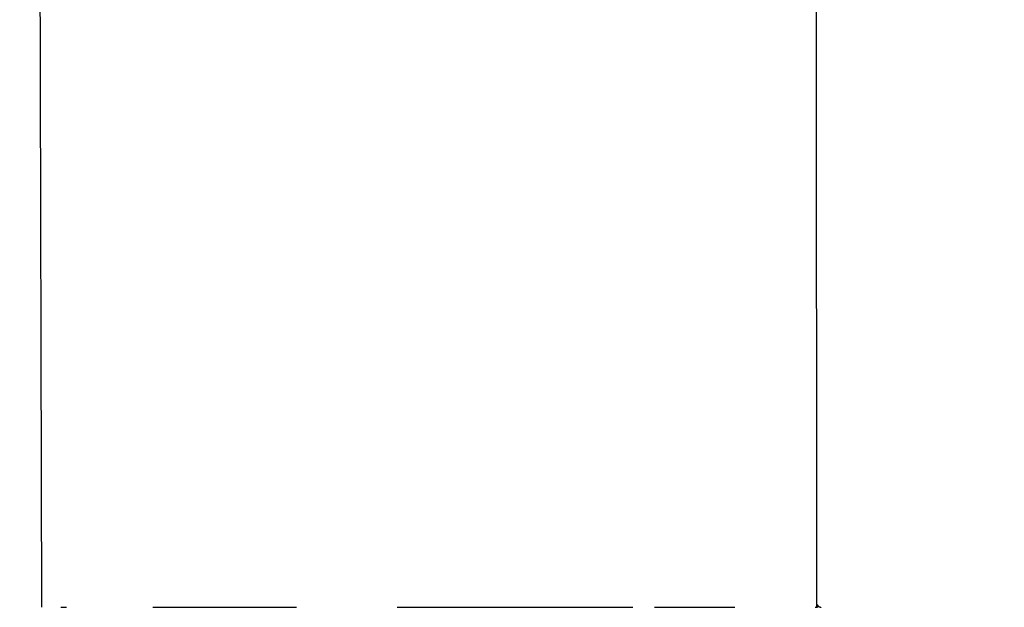
# Model space of a CAD drawing. Units: millimetres. Extents: x 2632 to 3030, y 3134 to 3359.
# Drawn here: x 2657 to 2687, y 3286 to 3304 of the extents above; entities that cross this region are included whole.
import ezdxf

# ---------------------------------------------------------------- set-up
doc = ezdxf.new("R2010")
doc.units = ezdxf.units.MM
doc.header["$MEASUREMENT"] = 0
doc.layers.add('QUOTE', color=3, linetype='Continuous')
doc.layers.add('SUPERFICI - VISIBILE', color=7, linetype='Continuous')
doc.styles.get("Standard").update_dxf_attribs({"font": 'verdana.ttf', "height": 3})
doc.dimstyles.get("Standard").update_dxf_attribs({"dimtxt": 3, "dimasz": 0.18, "dimexe": 0.18, "dimexo": 0.0625, "dimgap": 1, "dimtad": 1, "dimdec": 1, "dimzin": 0, "dimdsep": 46, "dimtxsty": 'Standard', "dimblk": 'ARCHTICK', "dimcen": 0.09, "dimse1": 1, "dimse2": 1, "dimadec": 0, "dimazin": 0, "dimtfac": 1, "dimtdec": 1, "dimtofl": 0, "dimtmove": 0, "dimatfit": 3, "dimfxl": 1, "dimtolj": 1, "dimtzin": 0, "dimarcsym": 0})

# ---------------------------------------------------------------- blocks, each defined once
blk = doc.blocks.new('_ArchTick')
at = {"color": 0, "linetype": 'ByBlock', "const_width": 0.15}
blk.add_lwpolyline([(-0.5, -0.5), (0.5, 0.5)], dxfattribs=at)
blk = doc.blocks.new('*D6')
at = {"layer": 'Defpoints', "color": 0}
for p in [(2719.331, 3338.924), (2636.655, 3250.455), (2719.331, 3250.455)]:
    blk.add_point(p, dxfattribs=at)
at = {"layer": 'QUOTE', "color": 0, "lineweight": -2}
blk.add_line((2636.655, 3338.924), (2636.655, 3250.455), dxfattribs=at)
at = {"layer": 'QUOTE', "color": 0, "lineweight": -2, "xscale": 0.18, "yscale": 0.18, "zscale": 0.18}
for p, rotation in [((2636.655, 3338.924), 90), ((2636.655, 3250.455), 270)]:
    blk.add_blockref('_ArchTick', p, dxfattribs=dict(at, rotation=rotation))
at = {"layer": 'QUOTE', "color": 0, "insert": (2634.086, 3294.689), "char_height": 3, "attachment_point": 5, "rotation": 90}
blk.add_mtext('\\A1;88.5', dxfattribs=at)
blk = doc.blocks.new('*D8')
at = {"layer": 'Defpoints', "color": 0}
for p in [(2872.741, 3354.139), (2872.741, 3296.849), (2657.9, 3296.473)]:
    blk.add_point(p, dxfattribs=at)
at = {"layer": 'QUOTE', "color": 0, "lineweight": -2}
blk.add_line((2657.9, 3354.139), (2872.741, 3354.139), dxfattribs=at)
at = {"layer": 'QUOTE', "color": 0, "lineweight": -2, "xscale": 0.18, "yscale": 0.18, "zscale": 0.18, "rotation": 180}
blk.add_blockref('_ArchTick', (2657.9, 3354.139), dxfattribs=at)
at = {"layer": 'QUOTE', "color": 0, "lineweight": -2, "xscale": 0.18, "yscale": 0.18, "zscale": 0.18}
blk.add_blockref('_ArchTick', (2872.741, 3354.139), dxfattribs=at)
at = {"layer": 'QUOTE', "color": 0, "insert": (2765.321, 3356.707), "char_height": 3, "attachment_point": 5}
blk.add_mtext('\\A1;214.8', dxfattribs=at)

msp = doc.modelspace()

# ---------------------------------------------------------------- linework, layer by layer
at = {"layer": 'SUPERFICI - VISIBILE'}
for points in [[(2657.923, 3286.42), (2657.877, 3306.526), (2657.894, 3307.546), (2657.932, 3308.514), (2657.991, 3309.455), (2658.074, 3310.395), (2658.162, 3311.183), (2658.269, 3311.969), (2658.393, 3312.752), (2658.536, 3313.532), (2658.695, 3314.302), (2658.873, 3315.067), (2659.065, 3315.815), (2659.275, 3316.559), (2659.499, 3317.285), (2659.741, 3318.006), (2660, 3318.721), (2660.277, 3319.429), (2660.567, 3320.117), (2660.875, 3320.798), (2661.199, 3321.471), (2661.541, 3322.135)], [(2681.653, 3304.709), (2681.66, 3286.42)], [(2681.66, 3286.517), (2681.665, 3286.513), (2681.67, 3286.509), (2681.675, 3286.505), (2681.68, 3286.501), (2681.685, 3286.496), (2681.689, 3286.492), (2681.694, 3286.487), (2681.698, 3286.483), (2681.702, 3286.478), (2681.706, 3286.473), (2681.71, 3286.468), (2681.714, 3286.463), (2681.718, 3286.458), (2681.721, 3286.452), (2681.725, 3286.447), (2681.728, 3286.442)], [(2657.921, 3286.419), (2657.922, 3286.42)], [(2657.922, 3286.42), (2657.923, 3286.42)], [(2658.508, 3286.422), (2658.512, 3286.422)], [(2658.512, 3286.422), (2658.524, 3286.422)], [(2658.524, 3286.422), (2658.53, 3286.422)], [(2658.53, 3286.422), (2658.541, 3286.422)], [(2658.541, 3286.422), (2658.547, 3286.422)], [(2658.547, 3286.422), (2658.558, 3286.422)], [(2658.558, 3286.422), (2658.566, 3286.422)], [(2658.566, 3286.422), (2658.575, 3286.422)], [(2658.575, 3286.422), (2658.584, 3286.422)], [(2658.584, 3286.422), (2658.593, 3286.422)], [(2658.593, 3286.422), (2658.603, 3286.422)], [(2658.603, 3286.422), (2658.611, 3286.422)], [(2658.611, 3286.422), (2658.621, 3286.422)], [(2658.621, 3286.422), (2658.629, 3286.422)], [(2658.629, 3286.422), (2658.641, 3286.422)], [(2658.641, 3286.422), (2658.648, 3286.422)], [(2658.648, 3286.422), (2658.66, 3286.422)], [(2658.66, 3286.422), (2658.667, 3286.422)], [(2658.667, 3286.422), (2658.68, 3286.422)], [(2658.68, 3286.422), (2658.686, 3286.422)], [(2661.327, 3286.422), (2661.37, 3286.422)], [(2661.37, 3286.422), (2661.375, 3286.422)], [(2661.375, 3286.422), (2661.414, 3286.422)], [(2661.414, 3286.422), (2661.453, 3286.422)], [(2661.414, 3286.422), (2661.414, 3286.422)], [(2661.453, 3286.422), (2661.457, 3286.422)], [(2661.457, 3286.422), (2661.493, 3286.422)], [(2661.493, 3286.422), (2661.501, 3286.422)], [(2661.501, 3286.422), (2661.532, 3286.422)], [(2661.532, 3286.422), (2661.546, 3286.422)], [(2661.546, 3286.422), (2661.572, 3286.422)], [(2661.572, 3286.422), (2661.59, 3286.422)], [(2661.59, 3286.422), (2661.612, 3286.422)], [(2661.612, 3286.422), (2661.634, 3286.422)], [(2661.634, 3286.422), (2661.652, 3286.422)], [(2661.652, 3286.422), (2661.679, 3286.422)], [(2661.679, 3286.422), (2661.724, 3286.422)], [(2661.724, 3286.422), (2661.764, 3286.422)], [(2661.764, 3286.422), (2661.769, 3286.422)], [(2661.769, 3286.422), (2661.805, 3286.422)], [(2661.805, 3286.422), (2661.814, 3286.422)], [(2661.814, 3286.422), (2661.815, 3286.422)], [(2661.815, 3286.422), (2661.854, 3286.422)], [(2661.854, 3286.422), (2661.86, 3286.422)], [(2661.86, 3286.422), (2661.895, 3286.422)], [(2661.895, 3286.422), (2661.906, 3286.422)], [(2661.906, 3286.422), (2661.936, 3286.422)], [(2661.936, 3286.422), (2661.952, 3286.422)], [(2661.952, 3286.422), (2661.975, 3286.422)], [(2661.975, 3286.422), (2661.998, 3286.422)], [(2661.998, 3286.422), (2662.019, 3286.422)], [(2662.019, 3286.422), (2662.044, 3286.422)], [(2662.044, 3286.422), (2662.061, 3286.422)], [(2662.061, 3286.422), (2662.067, 3286.422)], [(2662.067, 3286.422), (2662.09, 3286.422)], [(2662.09, 3286.422), (2662.114, 3286.422)], [(2662.114, 3286.422), (2662.123, 3286.422)], [(2662.123, 3286.422), (2662.137, 3286.422)], [(2662.137, 3286.422), (2662.154, 3286.422)], [(2662.154, 3286.422), (2662.16, 3286.422)], [(2662.16, 3286.422), (2662.184, 3286.422)], [(2662.184, 3286.422), (2662.207, 3286.422)], [(2662.207, 3286.422), (2662.218, 3286.422)], [(2662.218, 3286.422), (2662.231, 3286.422)], [(2662.231, 3286.422), (2662.249, 3286.422)], [(2662.249, 3286.422), (2662.254, 3286.422)], [(2662.254, 3286.422), (2662.278, 3286.422)], [(2662.278, 3286.422), (2662.301, 3286.422)], [(2662.301, 3286.422), (2662.304, 3286.422)], [(2662.304, 3286.422), (2662.325, 3286.422)], [(2662.325, 3286.422), (2662.349, 3286.422)], [(2662.349, 3286.422), (2662.372, 3286.422)], [(2662.372, 3286.422), (2662.396, 3286.422)], [(2662.396, 3286.422), (2662.42, 3286.422)], [(2662.42, 3286.422), (2662.441, 3286.422)], [(2662.441, 3286.422), (2662.468, 3286.422)], [(2662.468, 3286.422), (2662.484, 3286.422)], [(2662.484, 3286.422), (2662.492, 3286.422)], [(2662.492, 3286.422), (2662.527, 3286.422)], [(2662.527, 3286.422), (2662.54, 3286.422)], [(2662.54, 3286.422), (2662.564, 3286.422)], [(2662.564, 3286.422), (2662.588, 3286.422)], [(2662.588, 3286.422), (2662.612, 3286.422)], [(2662.612, 3286.422), (2662.636, 3286.422)], [(2662.636, 3286.422), (2662.657, 3286.422)], [(2662.657, 3286.422), (2662.684, 3286.422)], [(2662.684, 3286.422), (2662.691, 3286.422)], [(2662.691, 3286.422), (2662.709, 3286.422)], [(2662.709, 3286.422), (2662.744, 3286.422)], [(2662.744, 3286.422), (2662.757, 3286.422)], [(2662.757, 3286.422), (2662.782, 3286.422)], [(2662.782, 3286.422), (2662.806, 3286.422)], [(2662.806, 3286.422), (2662.831, 3286.422)], [(2662.831, 3286.422), (2662.855, 3286.422)], [(2662.855, 3286.422), (2662.866, 3286.422)], [(2662.866, 3286.422), (2662.904, 3286.422)], [(2662.904, 3286.422), (2662.92, 3286.422)], [(2662.92, 3286.422), (2662.929, 3286.422)], [(2662.929, 3286.422), (2662.955, 3286.422)], [(2662.955, 3286.422), (2662.978, 3286.422)], [(2662.978, 3286.422), (2663.003, 3286.422)], [(2663.003, 3286.422), (2663.027, 3286.422)], [(2663.027, 3286.422), (2663.052, 3286.422)], [(2663.052, 3286.422), (2663.077, 3286.422)], [(2663.077, 3286.422), (2663.098, 3286.422)], [(2663.098, 3286.422), (2663.127, 3286.422)], [(2663.127, 3286.422), (2663.133, 3286.422)], [(2663.133, 3286.422), (2663.151, 3286.422)], [(2663.151, 3286.422), (2663.187, 3286.422)], [(2663.187, 3286.422), (2663.201, 3286.422)], [(2663.201, 3286.422), (2663.226, 3286.422)], [(2663.226, 3286.422), (2663.251, 3286.422)], [(2663.251, 3286.422), (2663.276, 3286.422)], [(2663.276, 3286.422), (2663.301, 3286.422)], [(2663.301, 3286.422), (2663.313, 3286.422)], [(2663.313, 3286.422), (2663.351, 3286.422)], [(2663.351, 3286.422), (2663.368, 3286.422)], [(2663.368, 3286.422), (2663.376, 3286.422)], [(2663.376, 3286.422), (2663.404, 3286.422)], [(2663.404, 3286.422), (2663.427, 3286.422)], [(2663.427, 3286.422), (2663.452, 3286.422)], [(2663.452, 3286.422), (2663.477, 3286.422)], [(2663.477, 3286.422), (2663.502, 3286.422)], [(2663.502, 3286.422), (2663.528, 3286.422)], [(2663.528, 3286.422), (2663.551, 3286.422)], [(2663.551, 3286.422), (2663.578, 3286.422)], [(2663.578, 3286.422), (2663.587, 3286.422)], [(2663.587, 3286.422), (2663.604, 3286.422)], [(2663.604, 3286.422), (2663.642, 3286.422)], [(2663.642, 3286.422), (2663.654, 3286.422)], [(2663.654, 3286.422), (2663.68, 3286.422)], [(2663.68, 3286.422), (2663.705, 3286.422)], [(2663.705, 3286.422), (2663.731, 3286.422)], [(2663.731, 3286.422), (2663.756, 3286.422)], [(2663.756, 3286.422), (2663.772, 3286.422)], [(2663.772, 3286.422), (2663.807, 3286.422)], [(2663.807, 3286.422), (2663.827, 3286.422)], [(2663.827, 3286.422), (2663.858, 3286.422)], [(2663.858, 3286.422), (2663.864, 3286.422)], [(2663.864, 3286.422), (2663.884, 3286.422)], [(2663.884, 3286.422), (2663.92, 3286.422)], [(2663.92, 3286.422), (2663.935, 3286.422)], [(2663.935, 3286.422), (2663.96, 3286.422)], [(2663.96, 3286.422), (2663.986, 3286.422)], [(2663.986, 3286.422), (2664.011, 3286.422)], [(2664.011, 3286.422), (2664.037, 3286.422)], [(2664.037, 3286.422), (2664.051, 3286.422)], [(2664.051, 3286.422), (2664.088, 3286.422)], [(2664.088, 3286.422), (2664.098, 3286.422)], [(2664.098, 3286.422), (2664.114, 3286.422)], [(2664.114, 3286.422), (2664.145, 3286.422)], [(2664.145, 3286.422), (2664.165, 3286.422)], [(2664.165, 3286.422), (2664.193, 3286.422)], [(2664.193, 3286.422), (2664.217, 3286.422)], [(2664.217, 3286.422), (2664.243, 3286.422)], [(2664.243, 3286.422), (2664.268, 3286.422)], [(2664.268, 3286.422), (2664.294, 3286.422)], [(2664.294, 3286.422), (2664.32, 3286.422)], [(2664.32, 3286.422), (2664.335, 3286.422)], [(2664.335, 3286.422), (2664.371, 3286.422)], [(2664.371, 3286.422), (2664.382, 3286.422)], [(2664.382, 3286.422), (2664.423, 3286.422)], [(2664.423, 3286.422), (2664.43, 3286.422)], [(2664.43, 3286.422), (2664.448, 3286.422)], [(2664.448, 3286.422), (2664.477, 3286.422)], [(2664.477, 3286.422), (2664.5, 3286.422)], [(2664.5, 3286.422), (2664.526, 3286.422)], [(2664.526, 3286.422), (2664.552, 3286.422)], [(2664.552, 3286.422), (2664.573, 3286.422)], [(2664.573, 3286.422), (2664.603, 3286.422)], [(2664.603, 3286.422), (2664.621, 3286.422)], [(2664.621, 3286.422), (2664.648, 3286.422)], [(2664.648, 3286.422), (2664.669, 3286.422)], [(2664.669, 3286.422), (2664.693, 3286.422)], [(2664.693, 3286.422), (2664.717, 3286.422)], [(2664.717, 3286.422), (2664.738, 3286.422)], [(2664.738, 3286.422), (2664.765, 3286.422)], [(2664.765, 3286.422), (2664.783, 3286.422)], [(2664.783, 3286.422), (2664.814, 3286.422)], [(2664.814, 3286.422), (2664.828, 3286.422)], [(2664.828, 3286.422), (2664.862, 3286.422)], [(2664.862, 3286.422), (2664.873, 3286.422)], [(2664.873, 3286.422), (2664.918, 3286.422)], [(2664.918, 3286.422), (2664.959, 3286.422)], [(2664.959, 3286.422), (2664.963, 3286.422)], [(2664.963, 3286.422), (2665.007, 3286.422)], [(2665.007, 3286.422), (2665.008, 3286.422)], [(2665.008, 3286.422), (2665.053, 3286.422)], [(2665.053, 3286.422), (2665.056, 3286.422)], [(2665.056, 3286.422), (2665.098, 3286.422)], [(2665.098, 3286.422), (2665.105, 3286.422)], [(2665.105, 3286.422), (2665.143, 3286.422)], [(2665.143, 3286.422), (2665.154, 3286.422)], [(2665.154, 3286.422), (2665.194, 3286.422)], [(2665.194, 3286.422), (2665.202, 3286.422)], [(2665.202, 3286.422), (2665.219, 3286.422)], [(2665.219, 3286.422), (2665.251, 3286.422)], [(2665.251, 3286.422), (2665.27, 3286.422)], [(2665.27, 3286.422), (2665.3, 3286.422)], [(2665.3, 3286.422), (2665.321, 3286.422)], [(2665.321, 3286.422), (2665.349, 3286.422)], [(2665.349, 3286.422), (2665.372, 3286.422)], [(2665.372, 3286.422), (2665.398, 3286.422)], [(2665.398, 3286.422), (2665.423, 3286.422)], [(2665.423, 3286.422), (2665.449, 3286.422)], [(2665.449, 3286.422), (2665.474, 3286.422)], [(2665.474, 3286.422), (2665.499, 3286.422)], [(2665.499, 3286.422), (2665.525, 3286.422)], [(2665.525, 3286.422), (2665.55, 3286.422)], [(2665.55, 3286.422), (2665.576, 3286.422)], [(2665.576, 3286.422), (2665.601, 3286.422)], [(2665.601, 3286.422), (2665.626, 3286.422)], [(2665.626, 3286.422), (2665.651, 3286.422)], [(2665.651, 3286.422), (2665.689, 3286.422)], [(2665.689, 3286.422), (2665.694, 3286.422)], [(2665.694, 3286.422), (2665.727, 3286.422)], [(2668.817, 3286.422), (2673.251, 3286.422)], [(2673.251, 3286.422), (2673.264, 3286.422)], [(2673.264, 3286.422), (2673.348, 3286.422)], [(2673.348, 3286.422), (2673.362, 3286.422)], [(2673.362, 3286.422), (2673.653, 3286.422)], [(2673.653, 3286.422), (2674.178, 3286.422)], [(2674.178, 3286.422), (2674.212, 3286.422)], [(2674.212, 3286.422), (2674.244, 3286.422)], [(2674.244, 3286.422), (2674.259, 3286.422)], [(2674.259, 3286.422), (2676.035, 3286.422)], [(2676.695, 3286.422), (2678.378, 3286.422)], [(2678.378, 3286.422), (2678.407, 3286.422)], [(2678.407, 3286.422), (2678.752, 3286.422)], [(2678.752, 3286.422), (2678.91, 3286.422)], [(2678.91, 3286.422), (2678.916, 3286.422)], [(2678.916, 3286.422), (2678.942, 3286.422)], [(2678.942, 3286.422), (2679.044, 3286.422)], [(2679.044, 3286.422), (2679.07, 3286.422)], [(2679.07, 3286.422), (2679.075, 3286.422)], [(2679.075, 3286.422), (2679.163, 3286.422)], [(2681.619, 3286.42), (2681.623, 3286.42)], [(2681.623, 3286.42), (2681.648, 3286.42)], [(2681.648, 3286.42), (2681.651, 3286.42)], [(2681.651, 3286.42), (2681.651, 3286.42)], [(2681.651, 3286.42), (2681.655, 3286.42)], [(2681.655, 3286.42), (2681.656, 3286.42)], [(2681.656, 3286.42), (2681.66, 3286.42)], [(2681.66, 3286.46), (2681.707, 3286.447), (2681.743, 3286.437), (2681.755, 3286.433), (2681.768, 3286.429), (2681.78, 3286.425), (2681.786, 3286.422), (2681.792, 3286.42), (2681.797, 3286.418)], [(2681.66, 3286.42), (2681.66, 3286.42)], [(2681.66, 3286.42), (2681.664, 3286.42)], [(2681.664, 3286.42), (2681.665, 3286.42)], [(2681.665, 3286.42), (2681.668, 3286.42)], [(2681.668, 3286.42), (2681.67, 3286.42)], [(2681.67, 3286.42), (2681.676, 3286.42)], [(2681.676, 3286.42), (2681.676, 3286.42)], [(2681.676, 3286.42), (2681.679, 3286.42)], [(2681.679, 3286.42), (2681.679, 3286.42)], [(2681.679, 3286.42), (2681.682, 3286.42)], [(2681.682, 3286.42), (2681.685, 3286.421)], [(2681.682, 3286.42), (2681.682, 3286.42)], [(2681.685, 3286.421), (2681.685, 3286.421)], [(2681.685, 3286.421), (2681.687, 3286.421)], [(2681.687, 3286.421), (2681.688, 3286.421)], [(2681.688, 3286.421), (2681.689, 3286.421)], [(2681.689, 3286.421), (2681.69, 3286.421)], [(2681.691, 3286.421), (2681.69, 3286.421)], [(2681.69, 3286.421), (2681.691, 3286.421)], [(2681.691, 3286.421), (2681.691, 3286.421)], [(2681.691, 3286.421), (2681.693, 3286.421)], [(2681.692, 3286.421), (2681.691, 3286.421)], [(2681.692, 3286.421), (2681.692, 3286.421)], [(2681.692, 3286.421), (2681.693, 3286.421)], [(2681.693, 3286.421), (2681.693, 3286.421)], [(2681.693, 3286.421), (2681.693, 3286.421)], [(2681.693, 3286.421), (2681.694, 3286.421)]]:
    msp.add_lwpolyline(points, dxfattribs=at)

# ---------------------------------------------------------------- dimensions: what is measured, and where the dimension line sits
at = {"layer": 'QUOTE'}
dim = msp.add_linear_dim(base=(2872.741, 3354.139), p1=(2657.9, 3296.473), p2=(2872.741, 3296.849), dimstyle='Standard', dxfattribs=at)
dim.commit()
dim.dimension.update_dxf_attribs({"geometry": '*D8', "text_midpoint": (2765.321, 3356.707)})
dim = msp.add_linear_dim(base=(2636.655, 3250.455), p1=(2719.331, 3338.924), p2=(2719.331, 3250.455), angle=90, dimstyle='Standard', dxfattribs=at)
dim.commit()
dim.dimension.update_dxf_attribs({"geometry": '*D6', "text_midpoint": (2634.086, 3294.689)})

doc.saveas('drawing.dxf')
